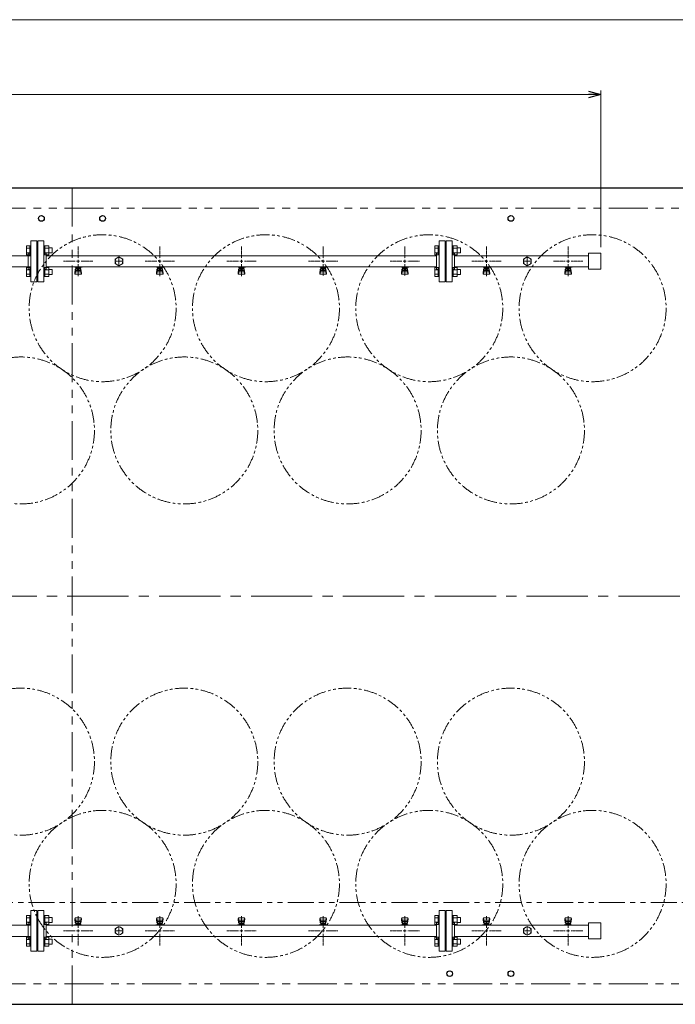
# Model space of a CAD drawing. Units: millimetres. Extents: x 4424 to 13919, y 7374 to 12431.
# Drawn here: x 9079 to 10685, y 9943 to 12355 of the extents above; entities that cross this region are included whole.
import ezdxf

# ---------------------------------------------------------------- set-up
doc = ezdxf.new("R2010")
doc.units = ezdxf.units.MM
for name, pattern in [('CENTER2', [1.125, 0.75, -0.125, 0.125, -0.125]), ('PHANTOM', [63.5, 31.75, -6.35, 6.35, -6.35, 6.35, -6.35]), ('実線', [0])]:
    doc.linetypes.add(name, pattern=pattern)
doc.layers.add('CSLAYER17', color=7, linetype='Continuous')
doc.layers.add('ガス管', color=7, linetype='Continuous')
doc.layers.add('ガス配管細', color=4, linetype='Continuous', lineweight=20)

msp = doc.modelspace()

# ---------------------------------------------------------------- linework, layer by layer
at = {"color": 7, "linetype": '実線', "lineweight": 9, "ltscale": 0.001}
for p, q in [((4787.5, 12355.2), (11177.5, 12355.2)), ((5012.5, 12171.8), (10472.5, 12171.8))]:
    msp.add_line(p, q, dxfattribs=at)
at = {"color": 0, "linetype": 'ByBlock', "lineweight": -2}
for p, q in [((10472.5, 12179.8), (10502.5, 12171.8)), ((10502.5, 12171.8), (10472.5, 12163.8)), ((10502.5, 12171.8), (10472.5, 12171.8))]:
    msp.add_line(p, q, dxfattribs=at)
at = {"linetype": '実線', "lineweight": 9, "ltscale": 0.001}
msp.add_line((10502.5, 11798), (10502.5, 12181.8), dxfattribs=at)
at = {"color": 7, "linetype": 'Continuous', "lineweight": 25}
for p, q in [((4757.5, 11943.5), (11207.5, 11943.5)), ((4757.5, 9943.5), (11207.5, 9943.5))]:
    msp.add_line(p, q, dxfattribs=at)
at = {"color": 7, "linetype": 'PHANTOM', "lineweight": 9, "ltscale": 3}
for p, q in [((9207.5, 11943.5), (9207.5, 9943.5)), ((9207.5, 11943.5), (9207.5, 9943.5)), ((4807.5, 11893.5), (11132.5, 11893.5)), ((4807.5, 9993.5), (11132.5, 9993.5))]:
    msp.add_line(p, q, dxfattribs=at)
at = {"color": 3, "linetype": 'Continuous', "lineweight": 9}
for p, q in [((9096.2, 11779), (9096.2, 11801)), ((9096.2, 11801), (9104.2, 11801)), ((9096.2, 11795.5), (9104.2, 11795.5)), ((9104.2, 11779), (9104.2, 11801)), ((9104.2, 11801), (9106.5, 11801)), ((9106.5, 11801), (9106.5, 11779)), ((9140.8, 11801), (9138.5, 11801)), ((9138.5, 11801), (9138.5, 11779)), ((9140.8, 11779), (9140.8, 11801)), ((9150.8, 11801), (9140.8, 11801)), ((9150.8, 11795.5), (9140.8, 11795.5)), ((9150.8, 11779), (9150.8, 11801)), ((9159.2, 11796), (9150.8, 11796)), ((9159.2, 11784), (9159.2, 11796)), ((10096.2, 11779), (10096.2, 11801)), ((10096.2, 11801), (10104.2, 11801)), ((10096.2, 11795.5), (10104.2, 11795.5)), ((10104.2, 11779), (10104.2, 11801)), ((10104.2, 11801), (10106.5, 11801)), ((10106.5, 11801), (10106.5, 11779)), ((10140.8, 11801), (10138.5, 11801)), ((10138.5, 11801), (10138.5, 11779)), ((10140.8, 11779), (10140.8, 11801)), ((10150.8, 11801), (10140.8, 11801)), ((10150.8, 11795.5), (10140.8, 11795.5)), ((10150.8, 11779), (10150.8, 11801)), ((10159.2, 11796), (10150.8, 11796)), ((10159.2, 11784), (10159.2, 11796)), ((9096.2, 11784.5), (9104.2, 11784.5)), ((9096.2, 11779), (9104.2, 11779)), ((9104.2, 11779), (9106.5, 11779)), ((9140.8, 11779), (9138.5, 11779)), ((9150.8, 11784.5), (9140.8, 11784.5)), ((9150.8, 11779), (9140.8, 11779)), ((9159.2, 11784), (9150.8, 11784)), ((10096.2, 11784.5), (10104.2, 11784.5)), ((10096.2, 11779), (10104.2, 11779)), ((10104.2, 11779), (10106.5, 11779)), ((10140.8, 11779), (10138.5, 11779)), ((10150.8, 11784.5), (10140.8, 11784.5)), ((10150.8, 11779), (10140.8, 11779)), ((10159.2, 11784), (10150.8, 11784)), ((9096.2, 11726), (9096.2, 11747.9)), ((9096.2, 11747.9), (9104.2, 11747.9)), ((9104.2, 11726), (9104.2, 11748)), ((9104.2, 11748), (9106.5, 11748)), ((9106.5, 11748), (9106.5, 11726)), ((9140.8, 11748), (9138.5, 11748)), ((9138.5, 11748), (9138.5, 11726)), ((9140.8, 11726), (9140.8, 11748)), ((9150.8, 11747.9), (9140.8, 11747.9)), ((9150.8, 11726), (9150.8, 11748)), ((10096.2, 11726), (10096.2, 11747.9)), ((10096.2, 11747.9), (10104.2, 11747.9)), ((10104.2, 11726), (10104.2, 11748)), ((10104.2, 11748), (10106.5, 11748)), ((10106.5, 11748), (10106.5, 11726)), ((10140.8, 11748), (10138.5, 11748)), ((10138.5, 11748), (10138.5, 11726)), ((10140.8, 11726), (10140.8, 11748)), ((10150.8, 11747.9), (10140.8, 11747.9)), ((10150.8, 11726), (10150.8, 11748)), ((9096.2, 11742.4), (9104.2, 11742.4)), ((9096.2, 11731.5), (9104.2, 11731.5)), ((9096.2, 11726), (9104.2, 11726)), ((9104.2, 11726), (9106.5, 11726)), ((9140.8, 11726), (9138.5, 11726)), ((9150.8, 11742.4), (9140.8, 11742.4)), ((9150.8, 11731.5), (9140.8, 11731.5)), ((9150.8, 11726), (9140.8, 11726)), ((9159.2, 11743), (9150.8, 11743)), ((9159.2, 11731), (9150.8, 11731)), ((9159.2, 11731), (9159.2, 11743)), ((10096.2, 11742.4), (10104.2, 11742.4)), ((10096.2, 11731.5), (10104.2, 11731.5)), ((10096.2, 11726), (10104.2, 11726)), ((10104.2, 11726), (10106.5, 11726)), ((10140.8, 11726), (10138.5, 11726)), ((10150.8, 11742.4), (10140.8, 11742.4)), ((10150.8, 11731.5), (10140.8, 11731.5)), ((10150.8, 11726), (10140.8, 11726)), ((10159.2, 11743), (10150.8, 11743)), ((10159.2, 11731), (10150.8, 11731)), ((10159.2, 11731), (10159.2, 11743)), ((9096.2, 10161), (9096.2, 10139)), ((9096.2, 10161), (9104.2, 10161)), ((9096.2, 10155.5), (9104.2, 10155.5)), ((9104.2, 10161), (9104.2, 10139)), ((9104.2, 10161), (9106.5, 10161)), ((9106.5, 10139), (9106.5, 10161)), ((9140.8, 10161), (9138.5, 10161)), ((9138.5, 10139), (9138.5, 10161)), ((9140.8, 10161), (9140.8, 10139)), ((9150.8, 10161), (9140.8, 10161)), ((9150.8, 10155.5), (9140.8, 10155.5)), ((9150.8, 10161), (9150.8, 10139)), ((9159.2, 10156), (9150.8, 10156)), ((9159.2, 10156), (9159.2, 10144)), ((10096.2, 10161), (10096.2, 10139)), ((10096.2, 10161), (10104.2, 10161)), ((10096.2, 10155.5), (10104.2, 10155.5)), ((10104.2, 10161), (10104.2, 10139)), ((10104.2, 10161), (10106.5, 10161)), ((10106.5, 10139), (10106.5, 10161)), ((10140.8, 10161), (10138.5, 10161)), ((10138.5, 10139), (10138.5, 10161)), ((10140.8, 10161), (10140.8, 10139)), ((10150.8, 10161), (10140.8, 10161)), ((10150.8, 10155.5), (10140.8, 10155.5)), ((10150.8, 10161), (10150.8, 10139)), ((10159.2, 10156), (10150.8, 10156)), ((10159.2, 10156), (10159.2, 10144)), ((9096.2, 10144.5), (9104.2, 10144.5)), ((9096.2, 10139), (9104.2, 10139)), ((9104.2, 10139), (9106.5, 10139)), ((9140.8, 10139), (9138.5, 10139)), ((9150.8, 10144.5), (9140.8, 10144.5)), ((9150.8, 10139), (9140.8, 10139)), ((9159.2, 10144), (9150.8, 10144)), ((10096.2, 10144.5), (10104.2, 10144.5)), ((10096.2, 10139), (10104.2, 10139)), ((10104.2, 10139), (10106.5, 10139)), ((10140.8, 10139), (10138.5, 10139)), ((10150.8, 10144.5), (10140.8, 10144.5)), ((10150.8, 10139), (10140.8, 10139)), ((10159.2, 10144), (10150.8, 10144)), ((9096.2, 10107.9), (9096.2, 10086)), ((9096.2, 10107.9), (9104.2, 10107.9)), ((9104.2, 10108), (9104.2, 10086)), ((9104.2, 10108), (9106.5, 10108)), ((9106.5, 10086), (9106.5, 10108)), ((9140.8, 10108), (9138.5, 10108)), ((9138.5, 10086), (9138.5, 10108)), ((9140.8, 10108), (9140.8, 10086)), ((9150.8, 10107.9), (9140.8, 10107.9)), ((9150.8, 10108), (9150.8, 10086)), ((10096.2, 10107.9), (10096.2, 10086)), ((10096.2, 10107.9), (10104.2, 10107.9)), ((10104.2, 10108), (10104.2, 10086)), ((10104.2, 10108), (10106.5, 10108)), ((10106.5, 10086), (10106.5, 10108)), ((10140.8, 10108), (10138.5, 10108)), ((10138.5, 10086), (10138.5, 10108)), ((10140.8, 10108), (10140.8, 10086)), ((10150.8, 10107.9), (10140.8, 10107.9)), ((10150.8, 10108), (10150.8, 10086)), ((9096.2, 10102.4), (9104.2, 10102.4)), ((9096.2, 10091.5), (9104.2, 10091.5)), ((9096.2, 10086), (9104.2, 10086)), ((9104.2, 10086), (9106.5, 10086)), ((9140.8, 10086), (9138.5, 10086)), ((9150.8, 10102.4), (9140.8, 10102.4)), ((9150.8, 10091.5), (9140.8, 10091.5)), ((9150.8, 10086), (9140.8, 10086)), ((9159.2, 10103), (9150.8, 10103)), ((9159.2, 10091), (9150.8, 10091)), ((9159.2, 10103), (9159.2, 10091)), ((10096.2, 10102.4), (10104.2, 10102.4)), ((10096.2, 10091.5), (10104.2, 10091.5)), ((10096.2, 10086), (10104.2, 10086)), ((10104.2, 10086), (10106.5, 10086)), ((10140.8, 10086), (10138.5, 10086)), ((10150.8, 10102.4), (10140.8, 10102.4)), ((10150.8, 10091.5), (10140.8, 10091.5)), ((10150.8, 10086), (10140.8, 10086)), ((10159.2, 10103), (10150.8, 10103)), ((10159.2, 10091), (10150.8, 10091)), ((10159.2, 10103), (10159.2, 10091))]:
    msp.add_line(p, q, dxfattribs=at)
at = {"color": 7, "linetype": 'CENTER2', "lineweight": 9, "ltscale": 200}
msp.add_line((4696, 10943.5), (11251.1, 10943.5), dxfattribs=at)
at = {"color": 7, "linetype": 'Continuous', "lineweight": 25}
for centre in [(9132.5, 11868.5), (9282.5, 11868.5), (10282.5, 11868.5), (10132.5, 10018.5), (10282.5, 10018.5)]:
    msp.add_circle(centre, 7, dxfattribs=at)
at = {"color": 7, "linetype": 'PHANTOM', "lineweight": 9}
for centre in [(9282.5, 11648.5), (9682.5, 11648.5), (10082.5, 11648.5), (10482.5, 11648.5), (9082.5, 11349.1), (9482.5, 11349.1), (9882.5, 11349.1), (10282.5, 11349.1), (9082.5, 10537.8), (9482.5, 10537.8), (9882.5, 10537.8), (10282.5, 10537.8), (9282.5, 10238.5), (9682.5, 10238.5), (10082.5, 10238.5), (10482.5, 10238.5)]:
    msp.add_circle(centre, 180, dxfattribs=at)
at = {"layer": 'CSLAYER17', "color": 3, "lineweight": 9}
for p, q in [((9214.5, 11748.9), (9214.5, 11749.9)), ((9232.1, 11748.9), (9214.5, 11748.9)), ((9215.5, 11748.9), (9215.5, 11749.9)), ((9217, 11740.6), (9217, 11748.9)), ((9217.9, 11744.7), (9217.9, 11748.9)), ((9227.2, 11747.9), (9217.9, 11747.9)), ((9220.2, 11744.7), (9220.2, 11747.9)), ((9220.5, 11749.9), (9220.5, 11748.9)), ((9224.8, 11744.7), (9224.8, 11747.9)), ((9227.2, 11744.7), (9227.2, 11748.9)), ((9228, 11740.6), (9228, 11748.9)), ((9228.5, 11749.9), (9228.5, 11748.9)), ((9232.1, 11749.9), (9232.1, 11748.9)), ((9414.5, 11748.9), (9414.5, 11749.9)), ((9432.1, 11748.9), (9414.5, 11748.9)), ((9415.5, 11748.9), (9415.5, 11749.9)), ((9417, 11740.6), (9417, 11748.9)), ((9417.9, 11744.7), (9417.9, 11748.9)), ((9427.2, 11747.9), (9417.9, 11747.9)), ((9420.2, 11744.7), (9420.2, 11747.9)), ((9420.5, 11749.9), (9420.5, 11748.9)), ((9424.8, 11744.7), (9424.8, 11747.9)), ((9427.2, 11744.7), (9427.2, 11748.9)), ((9428, 11740.6), (9428, 11748.9)), ((9428.5, 11749.9), (9428.5, 11748.9)), ((9432.1, 11749.9), (9432.1, 11748.9)), ((9614.5, 11748.9), (9614.5, 11749.9)), ((9632.1, 11748.9), (9614.5, 11748.9)), ((9615.5, 11748.9), (9615.5, 11749.9)), ((9617, 11740.6), (9617, 11748.9)), ((9617.9, 11744.7), (9617.9, 11748.9)), ((9627.2, 11747.9), (9617.9, 11747.9)), ((9620.2, 11744.7), (9620.2, 11747.9)), ((9620.5, 11749.9), (9620.5, 11748.9)), ((9624.8, 11744.7), (9624.8, 11747.9)), ((9627.2, 11744.7), (9627.2, 11748.9)), ((9628, 11740.6), (9628, 11748.9)), ((9628.5, 11749.9), (9628.5, 11748.9)), ((9632.1, 11749.9), (9632.1, 11748.9)), ((9814.5, 11748.9), (9814.5, 11749.9)), ((9832.1, 11748.9), (9814.5, 11748.9)), ((9815.5, 11748.9), (9815.5, 11749.9)), ((9817, 11740.6), (9817, 11748.9)), ((9817.9, 11744.7), (9817.9, 11748.9)), ((9827.2, 11747.9), (9817.9, 11747.9)), ((9820.2, 11744.7), (9820.2, 11747.9)), ((9820.5, 11749.9), (9820.5, 11748.9)), ((9824.8, 11744.7), (9824.8, 11747.9)), ((9827.2, 11744.7), (9827.2, 11748.9)), ((9828, 11740.6), (9828, 11748.9)), ((9828.5, 11749.9), (9828.5, 11748.9)), ((9832.1, 11749.9), (9832.1, 11748.9)), ((10014.5, 11748.9), (10014.5, 11749.9)), ((10032.1, 11748.9), (10014.5, 11748.9)), ((10015.5, 11748.9), (10015.5, 11749.9)), ((10017, 11740.6), (10017, 11748.9)), ((10017.9, 11744.7), (10017.9, 11748.9)), ((10027.2, 11747.9), (10017.9, 11747.9)), ((10020.2, 11744.7), (10020.2, 11747.9)), ((10020.5, 11749.9), (10020.5, 11748.9)), ((10024.8, 11744.7), (10024.8, 11747.9)), ((10027.2, 11744.7), (10027.2, 11748.9)), ((10028, 11740.6), (10028, 11748.9)), ((10028.5, 11749.9), (10028.5, 11748.9)), ((10032.1, 11749.9), (10032.1, 11748.9)), ((10214.5, 11748.9), (10214.5, 11749.9)), ((10232.1, 11748.9), (10214.5, 11748.9)), ((10215.5, 11748.9), (10215.5, 11749.9)), ((10217, 11740.6), (10217, 11748.9)), ((10217.9, 11744.7), (10217.9, 11748.9)), ((10227.2, 11747.9), (10217.9, 11747.9)), ((10220.2, 11744.7), (10220.2, 11747.9)), ((10220.5, 11749.9), (10220.5, 11748.9)), ((10224.8, 11744.7), (10224.8, 11747.9)), ((10227.2, 11744.7), (10227.2, 11748.9)), ((10228, 11740.6), (10228, 11748.9)), ((10228.5, 11749.9), (10228.5, 11748.9)), ((10232.1, 11749.9), (10232.1, 11748.9)), ((10414.5, 11748.9), (10414.5, 11749.9)), ((10432.1, 11748.9), (10414.5, 11748.9)), ((10415.5, 11748.9), (10415.5, 11749.9)), ((10417, 11740.6), (10417, 11748.9)), ((10417.9, 11744.7), (10417.9, 11748.9)), ((10427.2, 11747.9), (10417.9, 11747.9)), ((10420.2, 11744.7), (10420.2, 11747.9)), ((10420.5, 11749.9), (10420.5, 11748.9)), ((10424.8, 11744.7), (10424.8, 11747.9)), ((10427.2, 11744.7), (10427.2, 11748.9)), ((10428, 11740.6), (10428, 11748.9)), ((10428.5, 11749.9), (10428.5, 11748.9)), ((10432.1, 11749.9), (10432.1, 11748.9)), ((9214.5, 11734.6), (9215.5, 11743.5)), ((9214.5, 11733), (9214.5, 11734.6)), ((9215.1, 11732.4), (9215.9, 11737.5)), ((9215.5, 11739.1), (9215.5, 11743.4)), ((9216, 11731.5), (9229, 11731.5)), ((9217, 11744.9), (9217, 11744.9)), ((9217, 11740.6), (9228, 11740.6)), ((9217, 11737.6), (9228, 11737.6)), ((9227.2, 11744.7), (9217.9, 11744.7)), ((9220.1, 11743.7), (9220.1, 11744.7)), ((9224.9, 11743.7), (9220.1, 11743.7)), ((9224.9, 11743.7), (9224.9, 11744.7)), ((9228, 11744.9), (9228, 11744.9)), ((9230, 11732.4), (9229.2, 11737.5)), ((9230.5, 11734.6), (9229.5, 11743.5)), ((9229.5, 11739.1), (9229.5, 11743.4)), ((9230.5, 11733), (9230.5, 11734.6)), ((9414.5, 11734.6), (9415.5, 11743.5)), ((9414.5, 11733), (9414.5, 11734.6)), ((9415.1, 11732.4), (9415.9, 11737.5)), ((9415.5, 11739.1), (9415.5, 11743.4)), ((9416, 11731.5), (9429, 11731.5)), ((9417, 11744.9), (9417, 11744.9)), ((9417, 11740.6), (9428, 11740.6)), ((9417, 11737.6), (9428, 11737.6)), ((9427.2, 11744.7), (9417.9, 11744.7)), ((9420.1, 11743.7), (9420.1, 11744.7)), ((9424.9, 11743.7), (9420.1, 11743.7)), ((9424.9, 11743.7), (9424.9, 11744.7)), ((9428, 11744.9), (9428, 11744.9)), ((9430, 11732.4), (9429.2, 11737.5)), ((9430.5, 11734.6), (9429.5, 11743.5)), ((9429.5, 11739.1), (9429.5, 11743.4)), ((9430.5, 11733), (9430.5, 11734.6)), ((9614.5, 11734.6), (9615.5, 11743.5)), ((9614.5, 11733), (9614.5, 11734.6)), ((9615.1, 11732.4), (9615.9, 11737.5)), ((9615.5, 11739.1), (9615.5, 11743.4)), ((9616, 11731.5), (9629, 11731.5)), ((9617, 11744.9), (9617, 11744.9)), ((9617, 11740.6), (9628, 11740.6)), ((9617, 11737.6), (9628, 11737.6)), ((9627.2, 11744.7), (9617.9, 11744.7)), ((9620.1, 11743.7), (9620.1, 11744.7)), ((9624.9, 11743.7), (9620.1, 11743.7)), ((9624.9, 11743.7), (9624.9, 11744.7)), ((9628, 11744.9), (9628, 11744.9)), ((9630, 11732.4), (9629.2, 11737.5)), ((9630.5, 11734.6), (9629.5, 11743.5)), ((9629.5, 11739.1), (9629.5, 11743.4)), ((9630.5, 11733), (9630.5, 11734.6)), ((9814.5, 11734.6), (9815.5, 11743.5)), ((9814.5, 11733), (9814.5, 11734.6)), ((9815.1, 11732.4), (9815.9, 11737.5)), ((9815.5, 11739.1), (9815.5, 11743.4)), ((9816, 11731.5), (9829, 11731.5)), ((9817, 11744.9), (9817, 11744.9)), ((9817, 11740.6), (9828, 11740.6)), ((9817, 11737.6), (9828, 11737.6)), ((9827.2, 11744.7), (9817.9, 11744.7)), ((9820.1, 11743.7), (9820.1, 11744.7)), ((9824.9, 11743.7), (9820.1, 11743.7)), ((9824.9, 11743.7), (9824.9, 11744.7)), ((9828, 11744.9), (9828, 11744.9)), ((9830, 11732.4), (9829.2, 11737.5)), ((9830.5, 11734.6), (9829.5, 11743.5)), ((9829.5, 11739.1), (9829.5, 11743.4)), ((9830.5, 11733), (9830.5, 11734.6)), ((10014.5, 11734.6), (10015.5, 11743.5)), ((10014.5, 11733), (10014.5, 11734.6)), ((10015.1, 11732.4), (10015.9, 11737.5)), ((10015.5, 11739.1), (10015.5, 11743.4)), ((10016, 11731.5), (10029, 11731.5)), ((10017, 11744.9), (10017, 11744.9)), ((10017, 11740.6), (10028, 11740.6)), ((10017, 11737.6), (10028, 11737.6)), ((10027.2, 11744.7), (10017.9, 11744.7)), ((10020.1, 11743.7), (10020.1, 11744.7)), ((10024.9, 11743.7), (10020.1, 11743.7)), ((10024.9, 11743.7), (10024.9, 11744.7)), ((10028, 11744.9), (10028, 11744.9)), ((10030, 11732.4), (10029.2, 11737.5)), ((10030.5, 11734.6), (10029.5, 11743.5)), ((10029.5, 11739.1), (10029.5, 11743.4)), ((10030.5, 11733), (10030.5, 11734.6)), ((10214.5, 11734.6), (10215.5, 11743.5)), ((10214.5, 11733), (10214.5, 11734.6)), ((10215.1, 11732.4), (10215.9, 11737.5)), ((10215.5, 11739.1), (10215.5, 11743.4)), ((10216, 11731.5), (10229, 11731.5)), ((10217, 11744.9), (10217, 11744.9)), ((10217, 11740.6), (10228, 11740.6)), ((10217, 11737.6), (10228, 11737.6)), ((10227.2, 11744.7), (10217.9, 11744.7)), ((10220.1, 11743.7), (10220.1, 11744.7)), ((10224.9, 11743.7), (10220.1, 11743.7)), ((10224.9, 11743.7), (10224.9, 11744.7)), ((10228, 11744.9), (10228, 11744.9)), ((10230, 11732.4), (10229.2, 11737.5)), ((10230.5, 11734.6), (10229.5, 11743.5)), ((10229.5, 11739.1), (10229.5, 11743.4)), ((10230.5, 11733), (10230.5, 11734.6)), ((10414.5, 11734.6), (10415.5, 11743.5)), ((10414.5, 11733), (10414.5, 11734.6)), ((10415.1, 11732.4), (10415.9, 11737.5)), ((10415.5, 11739.1), (10415.5, 11743.4)), ((10416, 11731.5), (10429, 11731.5)), ((10417, 11744.9), (10417, 11744.9)), ((10417, 11740.6), (10428, 11740.6)), ((10417, 11737.6), (10428, 11737.6)), ((10427.2, 11744.7), (10417.9, 11744.7)), ((10420.1, 11743.7), (10420.1, 11744.7)), ((10424.9, 11743.7), (10420.1, 11743.7)), ((10424.9, 11743.7), (10424.9, 11744.7)), ((10428, 11744.9), (10428, 11744.9)), ((10430, 11732.4), (10429.2, 11737.5)), ((10430.5, 11734.6), (10429.5, 11743.5)), ((10429.5, 11739.1), (10429.5, 11743.4)), ((10430.5, 11733), (10430.5, 11734.6)), ((9214.5, 10154), (9214.5, 10152.4)), ((9215.1, 10154.5), (9215.9, 10149.4)), ((9229, 10155.5), (9216, 10155.5)), ((9230, 10154.5), (9229.2, 10149.4)), ((9230.5, 10154), (9230.5, 10152.4)), ((9414.5, 10154), (9414.5, 10152.4)), ((9415.1, 10154.5), (9415.9, 10149.4)), ((9429, 10155.5), (9416, 10155.5)), ((9430, 10154.5), (9429.2, 10149.4)), ((9430.5, 10154), (9430.5, 10152.4)), ((9614.5, 10154), (9614.5, 10152.4)), ((9615.1, 10154.5), (9615.9, 10149.4)), ((9629, 10155.5), (9616, 10155.5)), ((9630, 10154.5), (9629.2, 10149.4)), ((9630.5, 10154), (9630.5, 10152.4)), ((9814.5, 10154), (9814.5, 10152.4)), ((9815.1, 10154.5), (9815.9, 10149.4)), ((9829, 10155.5), (9816, 10155.5)), ((9830, 10154.5), (9829.2, 10149.4)), ((9830.5, 10154), (9830.5, 10152.4)), ((10014.5, 10154), (10014.5, 10152.4)), ((10015.1, 10154.5), (10015.9, 10149.4)), ((10029, 10155.5), (10016, 10155.5)), ((10030, 10154.5), (10029.2, 10149.4)), ((10030.5, 10154), (10030.5, 10152.4)), ((10214.5, 10154), (10214.5, 10152.4)), ((10215.1, 10154.5), (10215.9, 10149.4)), ((10229, 10155.5), (10216, 10155.5)), ((10230, 10154.5), (10229.2, 10149.4)), ((10230.5, 10154), (10230.5, 10152.4)), ((10414.5, 10154), (10414.5, 10152.4)), ((10415.1, 10154.5), (10415.9, 10149.4)), ((10429, 10155.5), (10416, 10155.5)), ((10430, 10154.5), (10429.2, 10149.4)), ((10430.5, 10154), (10430.5, 10152.4)), ((9212.9, 10137.1), (9212.9, 10138.1)), ((9212.9, 10138.1), (9230.5, 10138.1)), ((9214.5, 10152.4), (9215.5, 10143.4)), ((9215.5, 10147.8), (9215.5, 10143.6)), ((9216.5, 10137.1), (9216.5, 10138.1)), ((9228, 10149.3), (9217, 10149.3)), ((9228, 10146.3), (9217, 10146.3)), ((9217, 10146.3), (9217, 10138.1)), ((9217, 10142.1), (9217, 10142.1)), ((9217.9, 10142.3), (9227.2, 10142.3)), ((9217.9, 10142.3), (9217.9, 10138.1)), ((9217.9, 10139.1), (9227.2, 10139.1)), ((9220.1, 10143.3), (9224.9, 10143.3)), ((9220.1, 10143.3), (9220.1, 10142.3)), ((9220.2, 10142.3), (9220.2, 10139.1)), ((9224.5, 10137.1), (9224.5, 10138.1)), ((9224.8, 10142.3), (9224.8, 10139.1)), ((9224.9, 10143.3), (9224.9, 10142.3)), ((9227.2, 10142.3), (9227.2, 10138.1)), ((9228, 10146.3), (9228, 10138.1)), ((9228, 10142.1), (9228, 10142.1)), ((9230.5, 10152.4), (9229.5, 10143.4)), ((9229.5, 10147.8), (9229.5, 10143.6)), ((9229.5, 10138.1), (9229.5, 10137.1)), ((9230.5, 10138.1), (9230.5, 10137.1)), ((9412.9, 10137.1), (9412.9, 10138.1)), ((9412.9, 10138.1), (9430.5, 10138.1)), ((9414.5, 10152.4), (9415.5, 10143.4)), ((9415.5, 10147.8), (9415.5, 10143.6)), ((9416.5, 10137.1), (9416.5, 10138.1)), ((9428, 10149.3), (9417, 10149.3)), ((9428, 10146.3), (9417, 10146.3)), ((9417, 10146.3), (9417, 10138.1)), ((9417, 10142.1), (9417, 10142.1)), ((9417.9, 10142.3), (9427.2, 10142.3)), ((9417.9, 10142.3), (9417.9, 10138.1)), ((9417.9, 10139.1), (9427.2, 10139.1)), ((9420.1, 10143.3), (9424.9, 10143.3)), ((9420.1, 10143.3), (9420.1, 10142.3)), ((9420.2, 10142.3), (9420.2, 10139.1)), ((9424.5, 10137.1), (9424.5, 10138.1)), ((9424.8, 10142.3), (9424.8, 10139.1)), ((9424.9, 10143.3), (9424.9, 10142.3)), ((9427.2, 10142.3), (9427.2, 10138.1)), ((9428, 10146.3), (9428, 10138.1)), ((9428, 10142.1), (9428, 10142.1)), ((9430.5, 10152.4), (9429.5, 10143.4)), ((9429.5, 10147.8), (9429.5, 10143.6)), ((9429.5, 10138.1), (9429.5, 10137.1)), ((9430.5, 10138.1), (9430.5, 10137.1)), ((9612.9, 10137.1), (9612.9, 10138.1)), ((9612.9, 10138.1), (9630.5, 10138.1)), ((9614.5, 10152.4), (9615.5, 10143.4)), ((9615.5, 10147.8), (9615.5, 10143.6)), ((9616.5, 10137.1), (9616.5, 10138.1)), ((9628, 10149.3), (9617, 10149.3)), ((9628, 10146.3), (9617, 10146.3)), ((9617, 10146.3), (9617, 10138.1)), ((9617, 10142.1), (9617, 10142.1)), ((9617.9, 10142.3), (9627.2, 10142.3)), ((9617.9, 10142.3), (9617.9, 10138.1)), ((9617.9, 10139.1), (9627.2, 10139.1)), ((9620.1, 10143.3), (9624.9, 10143.3)), ((9620.1, 10143.3), (9620.1, 10142.3)), ((9620.2, 10142.3), (9620.2, 10139.1)), ((9624.5, 10137.1), (9624.5, 10138.1)), ((9624.8, 10142.3), (9624.8, 10139.1)), ((9624.9, 10143.3), (9624.9, 10142.3)), ((9627.2, 10142.3), (9627.2, 10138.1)), ((9628, 10146.3), (9628, 10138.1)), ((9628, 10142.1), (9628, 10142.1)), ((9630.5, 10152.4), (9629.5, 10143.4)), ((9629.5, 10147.8), (9629.5, 10143.6)), ((9629.5, 10138.1), (9629.5, 10137.1)), ((9630.5, 10138.1), (9630.5, 10137.1)), ((9812.9, 10137.1), (9812.9, 10138.1)), ((9812.9, 10138.1), (9830.5, 10138.1)), ((9814.5, 10152.4), (9815.5, 10143.4)), ((9815.5, 10147.8), (9815.5, 10143.6)), ((9816.5, 10137.1), (9816.5, 10138.1)), ((9828, 10149.3), (9817, 10149.3)), ((9828, 10146.3), (9817, 10146.3)), ((9817, 10146.3), (9817, 10138.1)), ((9817, 10142.1), (9817, 10142.1)), ((9817.9, 10142.3), (9827.2, 10142.3)), ((9817.9, 10142.3), (9817.9, 10138.1)), ((9817.9, 10139.1), (9827.2, 10139.1)), ((9820.1, 10143.3), (9824.9, 10143.3)), ((9820.1, 10143.3), (9820.1, 10142.3)), ((9820.2, 10142.3), (9820.2, 10139.1)), ((9824.5, 10137.1), (9824.5, 10138.1)), ((9824.8, 10142.3), (9824.8, 10139.1)), ((9824.9, 10143.3), (9824.9, 10142.3)), ((9827.2, 10142.3), (9827.2, 10138.1)), ((9828, 10146.3), (9828, 10138.1)), ((9828, 10142.1), (9828, 10142.1)), ((9830.5, 10152.4), (9829.5, 10143.4)), ((9829.5, 10147.8), (9829.5, 10143.6)), ((9829.5, 10138.1), (9829.5, 10137.1)), ((9830.5, 10138.1), (9830.5, 10137.1)), ((10012.9, 10137.1), (10012.9, 10138.1)), ((10012.9, 10138.1), (10030.5, 10138.1)), ((10014.5, 10152.4), (10015.5, 10143.4)), ((10015.5, 10147.8), (10015.5, 10143.6)), ((10016.5, 10137.1), (10016.5, 10138.1)), ((10028, 10149.3), (10017, 10149.3)), ((10028, 10146.3), (10017, 10146.3)), ((10017, 10146.3), (10017, 10138.1)), ((10017, 10142.1), (10017, 10142.1)), ((10017.9, 10142.3), (10027.2, 10142.3)), ((10017.9, 10142.3), (10017.9, 10138.1)), ((10017.9, 10139.1), (10027.2, 10139.1)), ((10020.1, 10143.3), (10024.9, 10143.3)), ((10020.1, 10143.3), (10020.1, 10142.3)), ((10020.2, 10142.3), (10020.2, 10139.1)), ((10024.5, 10137.1), (10024.5, 10138.1)), ((10024.8, 10142.3), (10024.8, 10139.1)), ((10024.9, 10143.3), (10024.9, 10142.3)), ((10027.2, 10142.3), (10027.2, 10138.1)), ((10028, 10146.3), (10028, 10138.1)), ((10028, 10142.1), (10028, 10142.1)), ((10030.5, 10152.4), (10029.5, 10143.4)), ((10029.5, 10147.8), (10029.5, 10143.6)), ((10029.5, 10138.1), (10029.5, 10137.1)), ((10030.5, 10138.1), (10030.5, 10137.1)), ((10212.9, 10137.1), (10212.9, 10138.1)), ((10212.9, 10138.1), (10230.5, 10138.1)), ((10214.5, 10152.4), (10215.5, 10143.4)), ((10215.5, 10147.8), (10215.5, 10143.6)), ((10216.5, 10137.1), (10216.5, 10138.1)), ((10228, 10149.3), (10217, 10149.3)), ((10228, 10146.3), (10217, 10146.3)), ((10217, 10146.3), (10217, 10138.1)), ((10217, 10142.1), (10217, 10142.1)), ((10217.9, 10142.3), (10227.2, 10142.3)), ((10217.9, 10142.3), (10217.9, 10138.1)), ((10217.9, 10139.1), (10227.2, 10139.1)), ((10220.1, 10143.3), (10224.9, 10143.3)), ((10220.1, 10143.3), (10220.1, 10142.3)), ((10220.2, 10142.3), (10220.2, 10139.1)), ((10224.5, 10137.1), (10224.5, 10138.1)), ((10224.8, 10142.3), (10224.8, 10139.1)), ((10224.9, 10143.3), (10224.9, 10142.3)), ((10227.2, 10142.3), (10227.2, 10138.1)), ((10228, 10146.3), (10228, 10138.1)), ((10228, 10142.1), (10228, 10142.1)), ((10230.5, 10152.4), (10229.5, 10143.4)), ((10229.5, 10147.8), (10229.5, 10143.6)), ((10229.5, 10138.1), (10229.5, 10137.1)), ((10230.5, 10138.1), (10230.5, 10137.1)), ((10412.9, 10137.1), (10412.9, 10138.1)), ((10412.9, 10138.1), (10430.5, 10138.1)), ((10414.5, 10152.4), (10415.5, 10143.4)), ((10415.5, 10147.8), (10415.5, 10143.6)), ((10416.5, 10137.1), (10416.5, 10138.1)), ((10428, 10149.3), (10417, 10149.3)), ((10428, 10146.3), (10417, 10146.3)), ((10417, 10146.3), (10417, 10138.1)), ((10417, 10142.1), (10417, 10142.1)), ((10417.9, 10142.3), (10427.2, 10142.3)), ((10417.9, 10142.3), (10417.9, 10138.1)), ((10417.9, 10139.1), (10427.2, 10139.1)), ((10420.1, 10143.3), (10424.9, 10143.3)), ((10420.1, 10143.3), (10420.1, 10142.3)), ((10420.2, 10142.3), (10420.2, 10139.1)), ((10424.5, 10137.1), (10424.5, 10138.1)), ((10424.8, 10142.3), (10424.8, 10139.1)), ((10424.9, 10143.3), (10424.9, 10142.3)), ((10427.2, 10142.3), (10427.2, 10138.1)), ((10428, 10146.3), (10428, 10138.1)), ((10428, 10142.1), (10428, 10142.1)), ((10430.5, 10152.4), (10429.5, 10143.4)), ((10429.5, 10147.8), (10429.5, 10143.6)), ((10429.5, 10138.1), (10429.5, 10137.1)), ((10430.5, 10138.1), (10430.5, 10137.1))]:
    msp.add_line(p, q, dxfattribs=at)
for centre, start, end in [((9216, 11733), 180, 270), ((9217, 11743.4), 90, 180), ((9217, 11739.1), 180, 270), ((9228, 11743.4), 0, 90), ((9228, 11739.1), 270, 0), ((9229, 11733), 270, 0), ((9416, 11733), 180, 270), ((9417, 11743.4), 90, 180), ((9417, 11739.1), 180, 270), ((9428, 11743.4), 0, 90), ((9428, 11739.1), 270, 0), ((9429, 11733), 270, 0), ((9616, 11733), 180, 270), ((9617, 11743.4), 90, 180), ((9617, 11739.1), 180, 270), ((9628, 11743.4), 0, 90), ((9628, 11739.1), 270, 0), ((9629, 11733), 270, 0), ((9816, 11733), 180, 270), ((9817, 11743.4), 90, 180), ((9817, 11739.1), 180, 270), ((9828, 11743.4), 0, 90), ((9828, 11739.1), 270, 0), ((9829, 11733), 270, 0), ((10016, 11733), 180, 270), ((10017, 11743.4), 90, 180), ((10017, 11739.1), 180, 270), ((10028, 11743.4), 0, 90), ((10028, 11739.1), 270, 0), ((10029, 11733), 270, 0), ((10216, 11733), 180, 270), ((10217, 11743.4), 90, 180), ((10217, 11739.1), 180, 270), ((10228, 11743.4), 0, 90), ((10228, 11739.1), 270, 0), ((10229, 11733), 270, 0), ((10416, 11733), 180, 270), ((10417, 11743.4), 90, 180), ((10417, 11739.1), 180, 270), ((10428, 11743.4), 0, 90), ((10428, 11739.1), 270, 0), ((10429, 11733), 270, 0), ((9216, 10154), 90, 180), ((9229, 10154), 0, 90), ((9416, 10154), 90, 180), ((9429, 10154), 0, 90), ((9616, 10154), 90, 180), ((9629, 10154), 0, 90), ((9816, 10154), 90, 180), ((9829, 10154), 0, 90), ((10016, 10154), 90, 180), ((10029, 10154), 0, 90), ((10216, 10154), 90, 180), ((10229, 10154), 0, 90), ((10416, 10154), 90, 180), ((10429, 10154), 0, 90), ((9217, 10147.8), 90, 180), ((9217, 10143.6), 180, 270), ((9228, 10147.8), 0, 90), ((9228, 10143.6), 270, 0), ((9417, 10147.8), 90, 180), ((9417, 10143.6), 180, 270), ((9428, 10147.8), 0, 90), ((9428, 10143.6), 270, 0), ((9617, 10147.8), 90, 180), ((9617, 10143.6), 180, 270), ((9628, 10147.8), 0, 90), ((9628, 10143.6), 270, 0), ((9817, 10147.8), 90, 180), ((9817, 10143.6), 180, 270), ((9828, 10147.8), 0, 90), ((9828, 10143.6), 270, 0), ((10017, 10147.8), 90, 180), ((10017, 10143.6), 180, 270), ((10028, 10147.8), 0, 90), ((10028, 10143.6), 270, 0), ((10217, 10147.8), 90, 180), ((10217, 10143.6), 180, 270), ((10228, 10147.8), 0, 90), ((10228, 10143.6), 270, 0), ((10417, 10147.8), 90, 180), ((10417, 10143.6), 180, 270), ((10428, 10147.8), 0, 90), ((10428, 10143.6), 270, 0)]:
    msp.add_arc(centre, 1.5, start, end, dxfattribs=at)
at = {"layer": 'ガス管', "color": 3, "linetype": '実線', "lineweight": 9, "ltscale": 0.001}
for p, q in [((9106.5, 11813.5), (9106.5, 11713.5)), ((9106.5, 11813.5), (9121.5, 11813.5)), ((9121.5, 11813.5), (9121.5, 11713.5)), ((9123.5, 11813.5), (9123.5, 11713.5)), ((9138.5, 11813.5), (9123.5, 11813.5)), ((9138.5, 11813.5), (9138.5, 11713.5)), ((10106.5, 11813.5), (10106.5, 11713.5)), ((10106.5, 11813.5), (10121.5, 11813.5)), ((10121.5, 11813.5), (10121.5, 11713.5)), ((10123.5, 11813.5), (10123.5, 11713.5)), ((10138.5, 11813.5), (10123.5, 11813.5)), ((10138.5, 11813.5), (10138.5, 11713.5)), ((9106.5, 11777.1), (8144.5, 11777.1)), ((9100.5, 11783.5), (9100.5, 11743.5)), ((9102.5, 11783.5), (9100.5, 11783.5)), ((9122.5, 11791.5), (9121.5, 11791.5)), ((9122.5, 11791.5), (9122.5, 11735.5)), ((9122.5, 11791.5), (9122.5, 11735.5)), ((9122.5, 11791.5), (9123.5, 11791.5)), ((9142.5, 11783.5), (9144.5, 11783.5)), ((9144.5, 11783.5), (9144.5, 11743.5)), ((10100.5, 11777.1), (9144.5, 11777.1)), ((9322.5, 11774.4), (9313, 11769)), ((9332, 11769), (9322.5, 11774.4)), ((10100.5, 11783.5), (10100.5, 11743.5)), ((10102.5, 11783.5), (10100.5, 11783.5)), ((10122.5, 11791.5), (10121.5, 11791.5)), ((10122.5, 11791.5), (10122.5, 11735.5)), ((10122.5, 11791.5), (10122.5, 11735.5)), ((10122.5, 11791.5), (10123.5, 11791.5)), ((10142.5, 11783.5), (10144.5, 11783.5)), ((10144.5, 11783.5), (10144.5, 11743.5)), ((10472.5, 11777.1), (10144.5, 11777.1)), ((10322.5, 11774.4), (10313, 11769)), ((10332, 11769), (10322.5, 11774.4)), ((10472.5, 11783), (10472.5, 11744)), ((10502.5, 11783), (10472.5, 11783)), ((10502.5, 11783), (10502.5, 11744)), ((9106.5, 11749.9), (8144.5, 11749.9)), ((10100.5, 11749.9), (9144.5, 11749.9)), ((9313, 11769), (9313, 11758)), ((9313, 11758), (9322.5, 11752.5)), ((9322.5, 11752.5), (9332, 11758)), ((9332, 11758), (9332, 11769)), ((10472.5, 11749.9), (10144.5, 11749.9)), ((10313, 11769), (10313, 11758)), ((10313, 11758), (10322.5, 11752.5)), ((10322.5, 11752.5), (10332, 11758)), ((10332, 11758), (10332, 11769)), ((9102.5, 11743.5), (9100.5, 11743.5)), ((9122.5, 11735.5), (9121.5, 11735.5)), ((9122.5, 11735.5), (9123.5, 11735.5)), ((9142.5, 11743.5), (9144.5, 11743.5)), ((10102.5, 11743.5), (10100.5, 11743.5)), ((10122.5, 11735.5), (10121.5, 11735.5)), ((10122.5, 11735.5), (10123.5, 11735.5)), ((10142.5, 11743.5), (10144.5, 11743.5)), ((10502.5, 11744), (10472.5, 11744)), ((9121.5, 11713.5), (9106.5, 11713.5)), ((9123.5, 11713.5), (9138.5, 11713.5)), ((10121.5, 11713.5), (10106.5, 11713.5)), ((10123.5, 11713.5), (10138.5, 11713.5)), ((9106.5, 10073.5), (9106.5, 10173.5)), ((9121.5, 10173.5), (9106.5, 10173.5)), ((9121.5, 10073.5), (9121.5, 10173.5)), ((9123.5, 10073.5), (9123.5, 10173.5)), ((9123.5, 10173.5), (9138.5, 10173.5)), ((9138.5, 10073.5), (9138.5, 10173.5)), ((10106.5, 10073.5), (10106.5, 10173.5)), ((10121.5, 10173.5), (10106.5, 10173.5)), ((10121.5, 10073.5), (10121.5, 10173.5)), ((10123.5, 10073.5), (10123.5, 10173.5)), ((10123.5, 10173.5), (10138.5, 10173.5)), ((10138.5, 10073.5), (10138.5, 10173.5)), ((9106.5, 10137.1), (8144.5, 10137.1)), ((9100.5, 10103.5), (9100.5, 10143.5)), ((9102.5, 10143.5), (9100.5, 10143.5)), ((9122.5, 10151.5), (9121.5, 10151.5)), ((9122.5, 10095.5), (9122.5, 10151.5)), ((9122.5, 10095.5), (9122.5, 10151.5)), ((9122.5, 10151.5), (9123.5, 10151.5)), ((9142.5, 10143.5), (9144.5, 10143.5)), ((9144.5, 10103.5), (9144.5, 10143.5)), ((10100.5, 10137.1), (9144.5, 10137.1)), ((9313, 10129), (9322.5, 10134.4)), ((9322.5, 10134.4), (9332, 10129)), ((10100.5, 10103.5), (10100.5, 10143.5)), ((10102.5, 10143.5), (10100.5, 10143.5)), ((10122.5, 10151.5), (10121.5, 10151.5)), ((10122.5, 10095.5), (10122.5, 10151.5)), ((10122.5, 10095.5), (10122.5, 10151.5)), ((10122.5, 10151.5), (10123.5, 10151.5)), ((10142.5, 10143.5), (10144.5, 10143.5)), ((10144.5, 10103.5), (10144.5, 10143.5)), ((10472.5, 10137.1), (10144.5, 10137.1)), ((10313, 10129), (10322.5, 10134.4)), ((10322.5, 10134.4), (10332, 10129)), ((10472.5, 10143), (10472.5, 10104)), ((10502.5, 10143), (10472.5, 10143)), ((10502.5, 10143), (10502.5, 10104)), ((9106.5, 10109.9), (8144.5, 10109.9)), ((10100.5, 10109.9), (9144.5, 10109.9)), ((9313, 10118), (9313, 10129)), ((9322.5, 10112.5), (9313, 10118)), ((9332, 10118), (9322.5, 10112.5)), ((9332, 10129), (9332, 10118)), ((10472.5, 10109.9), (10144.5, 10109.9)), ((10313, 10118), (10313, 10129)), ((10322.5, 10112.5), (10313, 10118)), ((10332, 10118), (10322.5, 10112.5)), ((10332, 10129), (10332, 10118)), ((9102.5, 10103.5), (9100.5, 10103.5)), ((9122.5, 10095.5), (9121.5, 10095.5)), ((9122.5, 10095.5), (9123.5, 10095.5)), ((9142.5, 10103.5), (9144.5, 10103.5)), ((10102.5, 10103.5), (10100.5, 10103.5)), ((10122.5, 10095.5), (10121.5, 10095.5)), ((10122.5, 10095.5), (10123.5, 10095.5)), ((10142.5, 10103.5), (10144.5, 10103.5)), ((10502.5, 10104), (10472.5, 10104)), ((9106.5, 10073.5), (9121.5, 10073.5)), ((9138.5, 10073.5), (9123.5, 10073.5)), ((10106.5, 10073.5), (10121.5, 10073.5)), ((10138.5, 10073.5), (10123.5, 10073.5))]:
    msp.add_line(p, q, dxfattribs=at)
at = {"layer": 'ガス管', "color": 3, "linetype": 'CENTER2', "lineweight": 9}
for p, q in [((9222.5, 11770.7), (9222.5, 11799.6)), ((9422.5, 11770.7), (9422.5, 11799.6)), ((9622.5, 11770.7), (9622.5, 11799.6)), ((9822.5, 11799.6), (9822.5, 11770.7)), ((10022.5, 11799.6), (10022.5, 11770.7)), ((10222.5, 11770.7), (10222.5, 11799.6)), ((10422.5, 11770.7), (10422.5, 11799.6)), ((9186.4, 11763.5), (9215.3, 11763.5)), ((9222.5, 11727.3), (9222.5, 11756.3)), ((9229.7, 11763.5), (9258.7, 11763.5)), ((9386.4, 11763.5), (9415.3, 11763.5)), ((9422.5, 11727.3), (9422.5, 11756.3)), ((9429.7, 11763.5), (9458.7, 11763.5)), ((9586.4, 11763.5), (9615.3, 11763.5)), ((9622.5, 11727.3), (9622.5, 11756.3)), ((9629.7, 11763.5), (9658.7, 11763.5)), ((9815.3, 11763.5), (9786.4, 11763.5)), ((9822.5, 11756.3), (9822.5, 11727.3)), ((9858.7, 11763.5), (9829.7, 11763.5)), ((10015.3, 11763.5), (9986.4, 11763.5)), ((10022.5, 11756.3), (10022.5, 11727.3)), ((10058.7, 11763.5), (10029.7, 11763.5)), ((10186.4, 11763.5), (10215.3, 11763.5)), ((10222.5, 11727.3), (10222.5, 11756.3)), ((10229.7, 11763.5), (10258.7, 11763.5)), ((10386.4, 11763.5), (10415.3, 11763.5)), ((10422.5, 11727.3), (10422.5, 11756.3)), ((10429.7, 11763.5), (10458.7, 11763.5)), ((9222.5, 10130.7), (9222.5, 10159.6)), ((9422.5, 10159.6), (9422.5, 10130.7)), ((9622.5, 10159.6), (9622.5, 10130.7)), ((9822.5, 10159.6), (9822.5, 10130.7)), ((10022.5, 10159.6), (10022.5, 10130.7)), ((10222.5, 10130.7), (10222.5, 10159.6)), ((10422.5, 10159.6), (10422.5, 10130.7)), ((9186.4, 10123.5), (9215.3, 10123.5)), ((9222.5, 10087.3), (9222.5, 10116.3)), ((9229.7, 10123.5), (9258.7, 10123.5)), ((9415.3, 10123.5), (9386.4, 10123.5)), ((9422.5, 10116.3), (9422.5, 10087.3)), ((9458.7, 10123.5), (9429.7, 10123.5)), ((9615.3, 10123.5), (9586.4, 10123.5)), ((9622.5, 10116.3), (9622.5, 10087.3)), ((9658.7, 10123.5), (9629.7, 10123.5)), ((9815.3, 10123.5), (9786.4, 10123.5)), ((9822.5, 10116.3), (9822.5, 10087.3)), ((9858.7, 10123.5), (9829.7, 10123.5)), ((10015.3, 10123.5), (9986.4, 10123.5)), ((10022.5, 10116.3), (10022.5, 10087.3)), ((10058.7, 10123.5), (10029.7, 10123.5)), ((10186.4, 10123.5), (10215.3, 10123.5)), ((10222.5, 10087.3), (10222.5, 10116.3)), ((10229.7, 10123.5), (10258.7, 10123.5)), ((10415.3, 10123.5), (10386.4, 10123.5)), ((10422.5, 10116.3), (10422.5, 10087.3)), ((10458.7, 10123.5), (10429.7, 10123.5))]:
    msp.add_line(p, q, dxfattribs=at)
at = {"layer": 'ガス管', "color": 6, "linetype": 'CENTER2', "lineweight": 9}
for p, q in [((9322.5, 11773.1), (9322.5, 11765.4)), ((10322.5, 11773.1), (10322.5, 11765.4)), ((9312.9, 11763.5), (9320.6, 11763.5)), ((9322.5, 11761.6), (9322.5, 11753.8)), ((9324.4, 11763.5), (9332.2, 11763.5)), ((10312.9, 11763.5), (10320.6, 11763.5)), ((10322.5, 11761.6), (10322.5, 11753.8)), ((10324.4, 11763.5), (10332.2, 11763.5)), ((9322.5, 10125.4), (9322.5, 10133.1)), ((10322.5, 10125.4), (10322.5, 10133.1)), ((9320.6, 10123.5), (9312.9, 10123.5)), ((9322.5, 10113.8), (9322.5, 10121.6)), ((9332.2, 10123.5), (9324.4, 10123.5)), ((10320.6, 10123.5), (10312.9, 10123.5)), ((10322.5, 10113.8), (10322.5, 10121.6)), ((10332.2, 10123.5), (10324.4, 10123.5))]:
    msp.add_line(p, q, dxfattribs=at)
at = {"layer": 'ガス管', "color": 3, "linetype": 'Continuous', "lineweight": 9}
for p, q in [((9218.9, 11763.5), (9226.1, 11763.5)), ((9222.5, 11759.9), (9222.5, 11767.1)), ((9418.9, 11763.5), (9426.1, 11763.5)), ((9422.5, 11759.9), (9422.5, 11767.1)), ((9618.9, 11763.5), (9626.1, 11763.5)), ((9622.5, 11759.9), (9622.5, 11767.1)), ((9826.1, 11763.5), (9818.9, 11763.5)), ((9822.5, 11767.1), (9822.5, 11759.9)), ((10026.1, 11763.5), (10018.9, 11763.5)), ((10022.5, 11767.1), (10022.5, 11759.9)), ((10218.9, 11763.5), (10226.1, 11763.5)), ((10222.5, 11759.9), (10222.5, 11767.1)), ((10418.9, 11763.5), (10426.1, 11763.5)), ((10422.5, 11759.9), (10422.5, 11767.1)), ((9218.9, 10123.5), (9226.1, 10123.5)), ((9222.5, 10119.9), (9222.5, 10127.1)), ((9426.1, 10123.5), (9418.9, 10123.5)), ((9422.5, 10127.1), (9422.5, 10119.9)), ((9626.1, 10123.5), (9618.9, 10123.5)), ((9622.5, 10127.1), (9622.5, 10119.9)), ((9826.1, 10123.5), (9818.9, 10123.5)), ((9822.5, 10127.1), (9822.5, 10119.9)), ((10026.1, 10123.5), (10018.9, 10123.5)), ((10022.5, 10127.1), (10022.5, 10119.9)), ((10218.9, 10123.5), (10226.1, 10123.5)), ((10222.5, 10119.9), (10222.5, 10127.1)), ((10426.1, 10123.5), (10418.9, 10123.5)), ((10422.5, 10127.1), (10422.5, 10119.9))]:
    msp.add_line(p, q, dxfattribs=at)
at = {"layer": 'ガス管', "color": 6, "linetype": 'Continuous', "lineweight": 9}
for p, q in [((9321.6, 11763.5), (9323.5, 11763.5)), ((9322.5, 11764.4), (9322.5, 11762.5)), ((10321.6, 11763.5), (10323.5, 11763.5)), ((10322.5, 11764.4), (10322.5, 11762.5)), ((9323.5, 10123.5), (9321.6, 10123.5)), ((9322.5, 10122.5), (9322.5, 10124.4)), ((10323.5, 10123.5), (10321.6, 10123.5)), ((10322.5, 10122.5), (10322.5, 10124.4))]:
    msp.add_line(p, q, dxfattribs=at)
at = {"layer": 'ガス管', "color": 3, "linetype": '実線', "lineweight": 9, "ltscale": 0.001}
for centre in [(9322.5, 11763.5), (10322.5, 11763.5), (9322.5, 10123.5), (10322.5, 10123.5)]:
    msp.add_circle(centre, 9.5, dxfattribs=at)
for centre, start, end in [((9102.5, 11787.5), 270, 0), ((9142.5, 11787.5), 180, 270), ((10102.5, 11787.5), 270, 0), ((10142.5, 11787.5), 180, 270), ((9102.5, 11739.5), 0, 90), ((9142.5, 11739.5), 90, 180), ((10102.5, 11739.5), 0, 90), ((10142.5, 11739.5), 90, 180), ((9102.5, 10147.5), 270, 0), ((9142.5, 10147.5), 180, 270), ((10102.5, 10147.5), 270, 0), ((10142.5, 10147.5), 180, 270), ((9102.5, 10099.5), 0, 90), ((9142.5, 10099.5), 90, 180), ((10102.5, 10099.5), 0, 90), ((10142.5, 10099.5), 90, 180)]:
    msp.add_arc(centre, 4, start, end, dxfattribs=at)
at = {"layer": 'ガス配管細', "color": 1, "linetype": 'PHANTOM', "lineweight": 15, "ltscale": 2}
msp.add_line((11323.5, 10193.2), (4650.9, 10193.2), dxfattribs=at)

doc.saveas('drawing.dxf')
